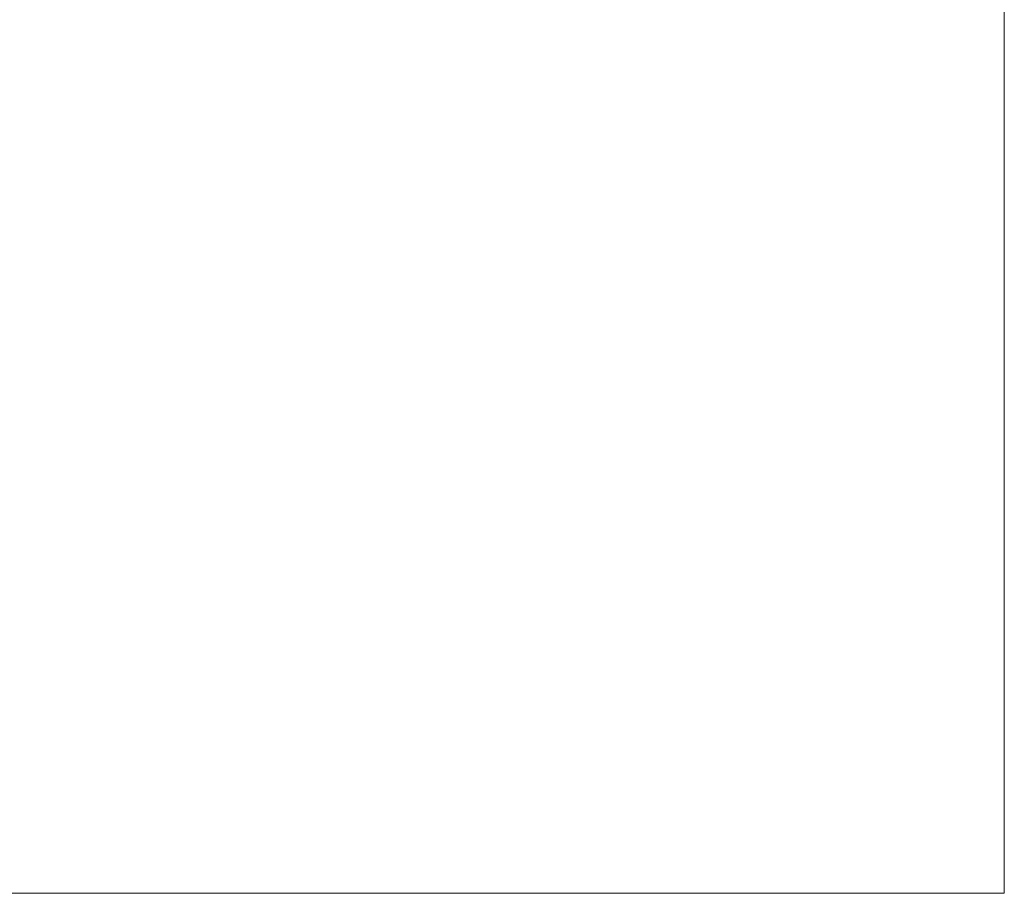
# Model space of a CAD drawing. Units: inches. Extents: x 0 to 210, y 0 to 297.
# Drawn here: x 107 to 210, y 0 to 91 of the extents above; entities that cross this region are included whole.
import ezdxf

# ---------------------------------------------------------------- set-up
doc = ezdxf.new("R2010")
doc.units = ezdxf.units.IN
doc.header["$MEASUREMENT"] = 0
doc.layers.add('Livello 1', color=7, linetype='Continuous')

# ---------------------------------------------------------------- blocks, each defined once
blk = doc.blocks.new('block 2')
at = {"layer": 'Livello 1', "lineweight": 0}
blk.add_lwpolyline([(0, 297), (210, 297), (210, 0), (0, 0), (0, 297)], dxfattribs=at)
blk = doc.blocks.new('block 3')
at = {"layer": 'Livello 1', "lineweight": 0}
blk.add_lwpolyline([(0, 297), (210, 297), (210, 0), (0, 0), (0, 297)], dxfattribs=at)
blk = doc.blocks.new('block 4')
at = {"layer": 'Livello 1', "lineweight": 0}
blk.add_lwpolyline([(0, 297), (210, 297), (210, 0), (0, 0), (0, 297)], dxfattribs=at)
blk = doc.blocks.new('block 5')
at = {"layer": 'Livello 1', "lineweight": 0}
blk.add_lwpolyline([(0, 297), (210, 297), (210, 0), (0, 0), (0, 297)], dxfattribs=at)
blk = doc.blocks.new('block 6')
at = {"layer": 'Livello 1', "lineweight": 0}
blk.add_lwpolyline([(0, 297), (210, 297), (210, 0), (0, 0), (0, 297)], dxfattribs=at)
blk = doc.blocks.new('block 7')
at = {"layer": 'Livello 1', "lineweight": 0}
blk.add_lwpolyline([(0, 297), (210, 297), (210, 0), (0, 0), (0, 297)], dxfattribs=at)
blk = doc.blocks.new('block 8')
at = {"layer": 'Livello 1', "lineweight": 0}
blk.add_lwpolyline([(0, 297), (210, 297), (210, 0), (0, 0), (0, 297)], dxfattribs=at)
blk = doc.blocks.new('block 9')
at = {"layer": 'Livello 1', "lineweight": 0}
blk.add_lwpolyline([(0, 297), (210, 297), (210, 0), (0, 0), (0, 297)], dxfattribs=at)
blk = doc.blocks.new('block 10')
at = {"layer": 'Livello 1', "lineweight": 0}
blk.add_lwpolyline([(0, 297), (210, 297), (210, 0), (0, 0), (0, 297)], dxfattribs=at)
blk = doc.blocks.new('block 11')
at = {"layer": 'Livello 1', "lineweight": 0}
blk.add_lwpolyline([(0, 297), (210, 297), (210, 0), (0, 0), (0, 297)], dxfattribs=at)
blk = doc.blocks.new('block 12')
at = {"layer": 'Livello 1', "lineweight": 0}
blk.add_lwpolyline([(0, 297), (210, 297), (210, 0), (0, 0), (0, 297)], dxfattribs=at)
blk = doc.blocks.new('block 13')
at = {"layer": 'Livello 1', "lineweight": 0}
blk.add_lwpolyline([(0, 297), (210, 297), (210, 0), (0, 0), (0, 297)], dxfattribs=at)
blk = doc.blocks.new('block 14')
at = {"layer": 'Livello 1', "lineweight": 0}
blk.add_lwpolyline([(0, 297), (210, 297), (210, 0), (0, 0), (0, 297)], dxfattribs=at)
blk = doc.blocks.new('block 15')
at = {"layer": 'Livello 1', "lineweight": 0}
blk.add_lwpolyline([(0, 297), (210, 297), (210, 0), (0, 0), (0, 297)], dxfattribs=at)
blk = doc.blocks.new('block 16')
at = {"layer": 'Livello 1', "lineweight": 0}
blk.add_lwpolyline([(0, 297), (210, 297), (210, 0), (0, 0), (0, 297)], dxfattribs=at)

msp = doc.modelspace()

# ---------------------------------------------------------------- block references
at = {"layer": 'Livello 1'}
for name in ['block 2', 'block 3', 'block 4', 'block 5', 'block 6', 'block 7', 'block 8', 'block 9', 'block 10', 'block 11', 'block 12', 'block 13', 'block 14', 'block 15', 'block 16']:
    msp.add_blockref(name, (0, 0), dxfattribs=at)

doc.saveas('drawing.dxf')
